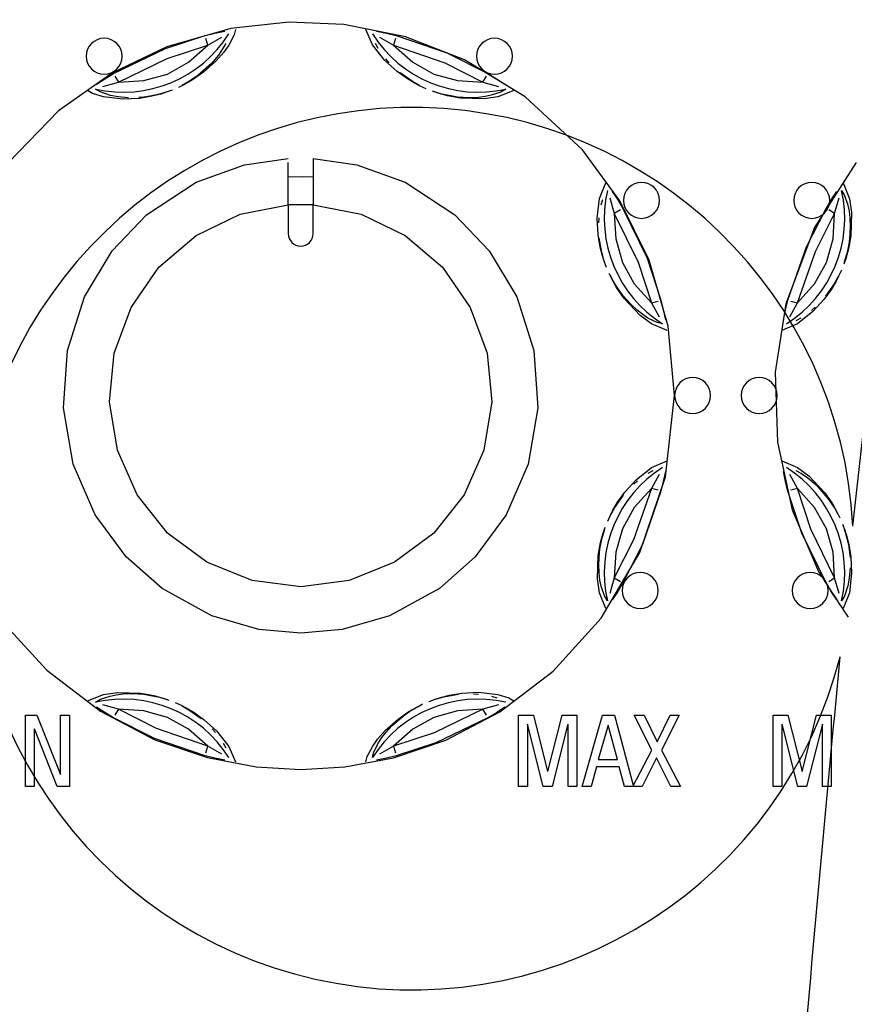
# Model space of a CAD drawing. Units: millimetres. Extents: x 5 to 1169, y 20 to 821.
# Drawn here: x 822 to 839, y 448 to 468 of the extents above; entities that cross this region are included whole.
import ezdxf
from ezdxf.enums import TextEntityAlignment as Align

# ---------------------------------------------------------------- set-up
doc = ezdxf.new("R2010")
doc.units = ezdxf.units.MM
for name, color, linetype in [('ADMI140828010STB', 7, 'Continuous'), ('Default', 7, 'Continuous'), ('layer_1', 7, 'Continuous')]:
    doc.layers.add(name, color=color, linetype=linetype)
doc.styles.add('SEACAD_Solid_Edge_ISO', font='txt')
doc.styles.add('SEACAD_Solid_Edge_ISOI', font='seisoi.ttf')
doc.dimstyles.new('UNE', dxfattribs={"dimtxt": 10.5, "dimasz": 10.5, "dimexe": 5.25, "dimexo": 0, "dimgap": 2.625, "dimtad": 1, "dimdec": 0, "dimtxsty": 'SEACAD_Solid_Edge_ISO', "dimblk1": '_SE_FILLED', "dimblk2": '_SE_FILLED', "dimsah": 1, "dimcen": 5.25, "dimadec": 0, "dimazin": 0, "dimtfac": 0.7, "dimtdec": 3, "dimtmove": 0, "dimatfit": 3, "dimfxl": 1, "dimarcsym": 0})

# ---------------------------------------------------------------- blocks, each defined once
blk = doc.blocks.new('SE798')
at = {"layer": 'ADMI140828010STB', "color": 7, "linetype": 'Continuous'}
blk.add_line((838.507, 458.082), (840.19, 473.293), dxfattribs=at)
for centre, radius, start, end in [((829.667, 457.629), 8.852, 2.9301, 345.8199), ((1425.757, 397.97), 590.314, 174.411091, 176.237105)]:
    blk.add_arc(centre, radius, start, end, dxfattribs=at)
blk = doc.blocks.new('SE797')
at = {"layer": 'Default'}
blk.add_blockref('SE798', (0, 0), dxfattribs=at)
blk = doc.blocks.new('DMBLK164')
at = {"layer": 'Default', "linetype": 'Continuous'}
for points in [[(796.334, 541.842), (785.834, 540.092), (796.334, 538.342)], [(948.335, 541.842), (948.335, 538.342), (958.835, 540.092)]]:
    blk.add_hatch(color=7, dxfattribs=at).paths.add_polyline_path(points)
at = {"layer": 'Default', "color": 7, "linetype": 'Continuous'}
for p, q in [((785.834, 421.332), (785.834, 545.342)), ((958.835, 421.332), (958.835, 545.342)), ((785.834, 540.092), (958.835, 540.092))]:
    blk.add_line(p, q, dxfattribs=at)
at = {"layer": 'Default', "color": 7, "linetype": 'Continuous', "style": 'SEACAD_Solid_Edge_ISOI'}
blk.add_text('173', height=10.5, dxfattribs=at).set_placement((863.624, 553.217), align=Align.TOP_LEFT)
blk = doc.blocks.new('_SE_FILLED')
at = {"color": 0}
blk.add_line((0, 0), (-1, 0), dxfattribs=at)
blk.add_solid([(0, 0), (-1, -0.1665), (-1, 0.1665), (0, 0)], dxfattribs=at)

msp = doc.modelspace()

# ---------------------------------------------------------------- linework, layer by layer
at = {"layer": 'layer_1', "color": 7, "linetype": 'Continuous'}
for points in [[(827.195, 468.193), (827.195, 468.193), (826.035, 468.065), (826.035, 468.065)], [(828.297, 468.147), (828.297, 468.147), (827.195, 468.193), (827.195, 468.193)], [(826.035, 468.065), (826.035, 468.065), (824.748, 467.699), (824.748, 467.699)], [(825.518, 467.925), (825.518, 467.925), (825.713, 467.972), (825.713, 467.972)], [(825.713, 467.972), (825.713, 467.972), (825.911, 468.014), (825.911, 468.014)], [(826.127, 468.048), (826.127, 468.048), (826.098, 467.935), (826.098, 467.935)], [(829.532, 467.897), (829.532, 467.897), (828.297, 468.147), (828.297, 468.147)], [(828.874, 467.736), (828.874, 467.736), (828.739, 468.048), (828.739, 468.048)], [(828.955, 468.013), (828.955, 468.013), (829.153, 467.972), (829.153, 467.972)], [(829.153, 467.972), (829.153, 467.972), (829.347, 467.925), (829.347, 467.925)], [(823.318, 466.85), (824.355, 466.614), (825.427, 467.058), (825.993, 467.957)], [(824.724, 467.667), (824.724, 467.667), (825.518, 467.925), (825.518, 467.925)], [(825.57, 467.732), (825.57, 467.732), (825.534, 467.867), (825.534, 467.867)], [(825.57, 467.732), (825.57, 467.732), (825.853, 467.888), (825.853, 467.888)], [(826.098, 467.935), (826.098, 467.935), (825.989, 467.733), (825.989, 467.733)], [(828.873, 467.957), (829.439, 467.058), (830.511, 466.614), (831.547, 466.85)], [(829.013, 467.888), (829.013, 467.888), (829.296, 467.732), (829.296, 467.732)], [(829.332, 467.867), (829.332, 467.867), (829.296, 467.732), (829.296, 467.732)], [(829.347, 467.925), (829.347, 467.925), (830.363, 467.576), (830.363, 467.576)], [(830.718, 467.439), (830.718, 467.439), (829.532, 467.897), (829.532, 467.897)], [(824.748, 467.699), (824.748, 467.699), (823.661, 467.179), (823.661, 467.179)], [(823.676, 467.162), (823.676, 467.162), (824.724, 467.667), (824.724, 467.667)], [(824.757, 467.464), (824.757, 467.464), (825.57, 467.732), (825.57, 467.732)], [(825.186, 467.39), (825.186, 467.39), (825.57, 467.732), (825.57, 467.732)], [(825.89, 467.592), (825.89, 467.592), (825.736, 467.416), (825.736, 467.416)], [(825.868, 467.655), (825.868, 467.655), (825.783, 467.53), (825.783, 467.53)], [(825.93, 467.765), (825.93, 467.765), (825.868, 467.655), (825.868, 467.655)], [(825.989, 467.733), (825.989, 467.733), (825.89, 467.592), (825.89, 467.592)], [(829.12, 467.425), (829.12, 467.425), (828.874, 467.736), (828.874, 467.736)], [(828.989, 467.667), (828.989, 467.667), (828.935, 467.766), (828.935, 467.766)], [(829.296, 467.732), (829.296, 467.732), (829.679, 467.39), (829.679, 467.39)], [(829.296, 467.732), (829.296, 467.732), (830.325, 467.375), (830.325, 467.375)], [(830.363, 467.576), (830.363, 467.576), (831.189, 467.162), (831.189, 467.162)], [(823.777, 466.989), (823.777, 466.989), (824.757, 467.464), (824.757, 467.464)], [(824.76, 467.152), (824.76, 467.152), (825.186, 467.39), (825.186, 467.39)], [(825.736, 467.416), (825.736, 467.416), (825.481, 467.187), (825.481, 467.187)], [(825.783, 467.53), (825.783, 467.53), (825.642, 467.362), (825.642, 467.362)], [(829.366, 467.202), (829.366, 467.202), (829.12, 467.425), (829.12, 467.425)], [(829.208, 467.379), (829.208, 467.379), (829.142, 467.455), (829.142, 467.455)], [(829.679, 467.39), (829.679, 467.39), (830.106, 467.152), (830.106, 467.152)], [(830.325, 467.375), (830.325, 467.375), (831.089, 466.989), (831.089, 466.989)], [(831.932, 466.697), (831.932, 466.697), (830.718, 467.439), (830.718, 467.439)], [(823.661, 467.179), (823.661, 467.179), (822.577, 466.412), (822.577, 466.412)], [(825.481, 467.187), (825.481, 467.187), (825.263, 467.036), (825.263, 467.036)], [(825.642, 467.362), (825.642, 467.362), (825.372, 467.123), (825.372, 467.123)], [(829.572, 467.055), (829.572, 467.055), (829.366, 467.202), (829.366, 467.202)], [(823.337, 466.947), (823.337, 466.947), (823.506, 467.058), (823.506, 467.058)], [(823.466, 466.9), (823.466, 466.9), (823.777, 466.989), (823.777, 466.989)], [(823.506, 467.058), (823.506, 467.058), (823.676, 467.162), (823.676, 467.162)], [(823.707, 467.11), (823.707, 467.11), (823.777, 466.989), (823.777, 466.989)], [(823.777, 466.989), (823.777, 466.989), (824.29, 467.019), (824.29, 467.019)], [(824.29, 467.019), (824.29, 467.019), (824.76, 467.152), (824.76, 467.152)], [(825.168, 466.986), (825.168, 466.986), (825.056, 466.925), (825.056, 466.925)], [(825.263, 467.036), (825.263, 467.036), (825.091, 466.938), (825.091, 466.938)], [(825.372, 467.123), (825.372, 467.123), (825.168, 466.986), (825.168, 466.986)], [(829.675, 467), (829.675, 467), (829.428, 467.173), (829.428, 467.173)], [(829.728, 466.962), (829.728, 466.962), (829.572, 467.055), (829.572, 467.055)], [(829.81, 466.925), (829.81, 466.925), (829.675, 467), (829.675, 467)], [(830.106, 467.152), (830.106, 467.152), (830.576, 467.019), (830.576, 467.019)], [(830.576, 467.019), (830.576, 467.019), (831.089, 466.989), (831.089, 466.989)], [(831.089, 466.989), (831.089, 466.989), (831.159, 467.11), (831.159, 467.11)], [(831.089, 466.989), (831.089, 466.989), (831.399, 466.9), (831.399, 466.9)], [(831.189, 467.162), (831.189, 467.162), (831.36, 467.058), (831.36, 467.058)], [(831.36, 467.058), (831.36, 467.058), (831.529, 466.947), (831.529, 466.947)], [(823.259, 466.76), (823.259, 466.76), (823.16, 466.819), (823.16, 466.819)], [(823.411, 466.792), (823.411, 466.792), (823.319, 466.85), (823.319, 466.85)], [(823.619, 466.724), (823.619, 466.724), (823.411, 466.792), (823.411, 466.792)], [(824.758, 466.797), (824.758, 466.797), (824.603, 466.75), (824.603, 466.75)], [(824.735, 466.785), (824.735, 466.785), (824.627, 466.751), (824.627, 466.751)], [(824.858, 466.831), (824.858, 466.831), (824.735, 466.785), (824.735, 466.785)], [(825.091, 466.938), (825.091, 466.938), (824.982, 466.884), (824.982, 466.884)], [(829.829, 466.91), (829.829, 466.91), (829.728, 466.962), (829.728, 466.962)], [(829.949, 466.856), (829.949, 466.856), (829.829, 466.91), (829.829, 466.91)], [(830.189, 466.767), (830.189, 466.767), (830.074, 466.806), (830.074, 466.806)], [(830.265, 466.749), (830.265, 466.749), (830.108, 466.797), (830.108, 466.797)], [(831.45, 466.79), (831.45, 466.79), (831.256, 466.726), (831.256, 466.726)], [(831.706, 466.819), (831.706, 466.819), (831.385, 466.693), (831.385, 466.693)], [(831.547, 466.85), (831.547, 466.85), (831.45, 466.79), (831.45, 466.79)], [(823.476, 466.694), (823.476, 466.694), (823.259, 466.76), (823.259, 466.76)], [(823.869, 466.648), (823.869, 466.648), (823.476, 466.694), (823.476, 466.694)], [(823.77, 466.695), (823.77, 466.695), (823.619, 466.724), (823.619, 466.724)], [(823.978, 466.677), (823.978, 466.677), (823.77, 466.695), (823.77, 466.695)], [(824.201, 466.664), (824.201, 466.664), (823.869, 466.648), (823.869, 466.648)], [(824.29, 466.69), (824.29, 466.69), (824.186, 466.681), (824.186, 466.681)], [(824.451, 466.706), (824.451, 466.706), (824.201, 466.664), (824.201, 466.664)], [(824.446, 466.714), (824.446, 466.714), (824.29, 466.69), (824.29, 466.69)], [(824.603, 466.75), (824.603, 466.75), (824.446, 466.714), (824.446, 466.714)], [(824.627, 466.751), (824.627, 466.751), (824.451, 466.706), (824.451, 466.706)], [(830.38, 466.714), (830.38, 466.714), (830.189, 466.767), (830.189, 466.767)], [(830.37, 466.725), (830.37, 466.725), (830.265, 466.749), (830.265, 466.749)], [(830.475, 466.705), (830.475, 466.705), (830.37, 466.725), (830.37, 466.725)], [(830.641, 466.667), (830.641, 466.667), (830.38, 466.714), (830.38, 466.714)], [(830.579, 466.69), (830.579, 466.69), (830.475, 466.705), (830.475, 466.705)], [(830.815, 466.676), (830.815, 466.676), (830.579, 466.69), (830.579, 466.69)], [(831.109, 466.653), (831.109, 466.653), (830.641, 466.667), (830.641, 466.667)], [(831.002, 466.684), (831.002, 466.684), (830.815, 466.676), (830.815, 466.676)], [(831.136, 466.702), (831.136, 466.702), (831.002, 466.684), (831.002, 466.684)], [(831.385, 466.693), (831.385, 466.693), (831.109, 466.653), (831.109, 466.653)], [(831.256, 466.726), (831.256, 466.726), (831.136, 466.702), (831.136, 466.702)], [(833.082, 465.629), (833.082, 465.629), (831.932, 466.697), (831.932, 466.697)], [(822.577, 466.412), (822.577, 466.412), (821.571, 465.375), (821.571, 465.375)], [(833.832, 464.607), (833.832, 464.607), (833.082, 465.629), (833.082, 465.629)], [(826.309, 465.329), (826.309, 465.329), (827.183, 465.457), (827.183, 465.457)], [(827.683, 465.457), (827.683, 465.457), (827.683, 465.28), (827.683, 465.28)], [(827.683, 465.457), (827.683, 465.457), (828.556, 465.329), (828.556, 465.329)], [(825.339, 464.979), (825.339, 464.979), (826.309, 465.329), (826.309, 465.329)], [(827.183, 465.155), (827.183, 465.155), (827.183, 465.379), (827.183, 465.379)], [(827.683, 465.28), (827.683, 465.28), (827.683, 465.019), (827.683, 465.019)], [(828.556, 465.329), (828.556, 465.329), (829.527, 464.979), (829.527, 464.979)], [(838.571, 465.375), (838.571, 465.375), (837.735, 464.07), (837.735, 464.07)], [(827.183, 464.861), (827.183, 464.861), (827.183, 465.155), (827.183, 465.155)], [(827.183, 465.086), (827.183, 465.086), (827.463, 465.093), (827.463, 465.093)], [(827.463, 465.093), (827.463, 465.093), (827.683, 465.086), (827.683, 465.086)], [(827.683, 465.019), (827.683, 465.019), (827.683, 464.703), (827.683, 464.703)], [(824.342, 464.325), (824.342, 464.325), (825.339, 464.979), (825.339, 464.979)], [(827.183, 464.529), (827.183, 464.529), (827.183, 464.861), (827.183, 464.861)], [(829.527, 464.979), (829.527, 464.979), (830.524, 464.325), (830.524, 464.325)], [(833.584, 464.813), (833.348, 463.777), (833.792, 462.705), (834.692, 462.139)], [(833.428, 464.656), (833.428, 464.656), (833.553, 464.972), (833.553, 464.972)], [(837.174, 462.139), (838.073, 462.705), (838.518, 463.777), (838.282, 464.813)], [(838.282, 464.813), (838.282, 464.813), (838.341, 464.716), (838.341, 464.716)], [(838.313, 464.972), (838.313, 464.972), (838.438, 464.651), (838.438, 464.651)], [(827.683, 464.703), (827.683, 464.703), (827.683, 464.529), (827.683, 464.529)], [(833.382, 464.262), (833.382, 464.262), (833.428, 464.656), (833.428, 464.656)], [(833.461, 464.525), (833.461, 464.525), (833.492, 464.633), (833.492, 464.633)], [(833.634, 464.665), (833.634, 464.665), (833.723, 464.355), (833.723, 464.355)], [(833.681, 464.795), (833.681, 464.795), (833.792, 464.626), (833.792, 464.626)], [(833.792, 464.626), (833.792, 464.626), (833.896, 464.455), (833.896, 464.455)], [(837.969, 464.455), (837.969, 464.455), (838.074, 464.626), (838.074, 464.626)], [(838.074, 464.626), (838.074, 464.626), (838.185, 464.795), (838.185, 464.795)], [(838.142, 464.355), (838.142, 464.355), (838.231, 464.665), (838.231, 464.665)], [(838.341, 464.716), (838.341, 464.716), (838.405, 464.521), (838.405, 464.521)], [(838.438, 464.651), (838.438, 464.651), (838.478, 464.375), (838.478, 464.375)], [(826.221, 464.337), (826.221, 464.337), (827.183, 464.529), (827.183, 464.529)], [(827.183, 464.529), (827.183, 464.529), (827.183, 463.949), (827.183, 463.949)], [(827.683, 464.529), (827.683, 464.529), (827.183, 464.529), (827.183, 464.529)], [(827.683, 464.529), (827.683, 464.529), (828.645, 464.337), (828.645, 464.337)], [(827.683, 463.949), (827.683, 463.949), (827.683, 464.529), (827.683, 464.529)], [(833.844, 464.425), (833.844, 464.425), (833.723, 464.355), (833.723, 464.355)], [(834.422, 463.415), (834.422, 463.415), (833.832, 464.607), (833.832, 464.607)], [(833.896, 464.455), (833.896, 464.455), (834.38, 463.46), (834.38, 463.46)], [(837.578, 463.682), (837.578, 463.682), (837.969, 464.455), (837.969, 464.455)], [(838.142, 464.355), (838.142, 464.355), (838.022, 464.425), (838.022, 464.425)], [(838.405, 464.521), (838.405, 464.521), (838.43, 464.402), (838.43, 464.402)], [(823.654, 463.602), (823.654, 463.602), (824.342, 464.325), (824.342, 464.325)], [(825.337, 463.911), (825.337, 463.911), (826.221, 464.337), (826.221, 464.337)], [(828.645, 464.337), (828.645, 464.337), (829.528, 463.911), (829.528, 463.911)], [(830.524, 464.325), (830.524, 464.325), (831.211, 463.602), (831.211, 463.602)], [(833.398, 463.93), (833.398, 463.93), (833.382, 464.262), (833.382, 464.262)], [(833.412, 464.167), (833.412, 464.167), (833.419, 464.268), (833.419, 464.268)], [(833.723, 464.355), (833.723, 464.355), (833.753, 463.842), (833.753, 463.842)], [(833.723, 464.355), (833.723, 464.355), (834.199, 463.375), (834.199, 463.375)], [(837.756, 463.591), (837.756, 463.591), (838.142, 464.355), (838.142, 464.355)], [(838.113, 463.842), (838.113, 463.842), (838.142, 464.355), (838.142, 464.355)], [(838.43, 464.402), (838.43, 464.402), (838.447, 464.268), (838.447, 464.268)], [(838.447, 464.268), (838.447, 464.268), (838.455, 464.08), (838.455, 464.08)], [(838.478, 464.375), (838.478, 464.375), (838.465, 463.907), (838.465, 463.907)], [(837.735, 464.07), (837.735, 464.07), (837.165, 462.544), (837.165, 462.544)], [(838.455, 464.08), (838.455, 464.08), (838.441, 463.845), (838.441, 463.845)], [(824.589, 463.277), (824.589, 463.277), (825.337, 463.911), (825.337, 463.911)], [(829.528, 463.911), (829.528, 463.911), (830.276, 463.277), (830.276, 463.277)], [(833.44, 463.681), (833.44, 463.681), (833.398, 463.93), (833.398, 463.93)], [(833.474, 463.569), (833.474, 463.569), (833.422, 463.866), (833.422, 463.866)], [(833.753, 463.842), (833.753, 463.842), (833.886, 463.372), (833.886, 463.372)], [(837.979, 463.372), (837.979, 463.372), (838.113, 463.842), (838.113, 463.842)], [(838.465, 463.907), (838.465, 463.907), (838.417, 463.645), (838.417, 463.645)], [(838.441, 463.845), (838.441, 463.845), (838.427, 463.741), (838.427, 463.741)], [(833.485, 463.505), (833.485, 463.505), (833.44, 463.681), (833.44, 463.681)], [(837.206, 462.613), (837.206, 462.613), (837.578, 463.682), (837.578, 463.682)], [(838.417, 463.645), (838.417, 463.645), (838.365, 463.454), (838.365, 463.454)], [(838.407, 463.636), (838.407, 463.636), (838.382, 463.531), (838.382, 463.531)], [(838.427, 463.741), (838.427, 463.741), (838.407, 463.636), (838.407, 463.636)], [(823.1, 462.682), (823.1, 462.682), (823.654, 463.602), (823.654, 463.602)], [(831.211, 463.602), (831.211, 463.602), (831.765, 462.682), (831.765, 462.682)], [(833.516, 463.42), (833.516, 463.42), (833.474, 463.569), (833.474, 463.569)], [(833.519, 463.396), (833.519, 463.396), (833.485, 463.505), (833.485, 463.505)], [(834.38, 463.46), (834.38, 463.46), (834.659, 462.613), (834.659, 462.613)], [(837.4, 462.562), (837.4, 462.562), (837.756, 463.591), (837.756, 463.591)], [(838.365, 463.454), (838.365, 463.454), (838.326, 463.339), (838.326, 463.339)], [(838.382, 463.531), (838.382, 463.531), (838.334, 463.374), (838.334, 463.374)], [(824.031, 462.471), (824.031, 462.471), (824.589, 463.277), (824.589, 463.277)], [(830.276, 463.277), (830.276, 463.277), (830.834, 462.471), (830.834, 462.471)], [(833.565, 463.273), (833.565, 463.273), (833.519, 463.396), (833.519, 463.396)], [(833.886, 463.372), (833.886, 463.372), (834.124, 462.945), (834.124, 462.945)], [(834.199, 463.375), (834.199, 463.375), (834.466, 462.562), (834.466, 462.562)], [(834.8, 462.092), (834.8, 462.092), (834.422, 463.415), (834.422, 463.415)], [(837.741, 462.945), (837.741, 462.945), (837.979, 463.372), (837.979, 463.372)], [(833.672, 463.041), (833.672, 463.041), (833.619, 463.15), (833.619, 463.15)], [(833.714, 462.975), (833.714, 462.975), (833.637, 463.119), (833.637, 463.119)], [(833.77, 462.868), (833.77, 462.868), (833.672, 463.041), (833.672, 463.041)], [(838.207, 463.076), (838.207, 463.076), (838.131, 462.94), (838.131, 462.94)], [(838.221, 463.095), (838.221, 463.095), (838.169, 462.994), (838.169, 462.994)], [(838.276, 463.215), (838.276, 463.215), (838.221, 463.095), (838.221, 463.095)], [(833.771, 462.883), (833.771, 462.883), (833.714, 462.975), (833.714, 462.975)], [(833.922, 462.65), (833.922, 462.65), (833.77, 462.868), (833.77, 462.868)], [(833.831, 462.795), (833.831, 462.795), (833.771, 462.883), (833.771, 462.883)], [(834.124, 462.945), (834.124, 462.945), (834.466, 462.562), (834.466, 462.562)], [(837.4, 462.562), (837.4, 462.562), (837.741, 462.945), (837.741, 462.945)], [(838.076, 462.837), (838.076, 462.837), (837.93, 462.632), (837.93, 462.632)], [(838.131, 462.94), (838.131, 462.94), (837.958, 462.694), (837.958, 462.694)], [(838.169, 462.994), (838.169, 462.994), (838.076, 462.837), (838.076, 462.837)], [(822.755, 461.607), (822.755, 461.607), (823.1, 462.682), (823.1, 462.682)], [(831.765, 462.682), (831.765, 462.682), (832.11, 461.607), (832.11, 461.607)], [(833.894, 462.711), (833.894, 462.711), (833.831, 462.795), (833.831, 462.795)], [(834.051, 462.534), (834.051, 462.534), (833.894, 462.711), (833.894, 462.711)], [(834.243, 462.31), (834.243, 462.31), (833.922, 462.65), (833.922, 462.65)], [(823.693, 461.549), (823.693, 461.549), (824.031, 462.471), (824.031, 462.471)], [(830.834, 462.471), (830.834, 462.471), (831.173, 461.549), (831.173, 461.549)], [(834.182, 462.414), (834.182, 462.414), (834.051, 462.534), (834.051, 462.534)], [(834.466, 462.562), (834.466, 462.562), (834.601, 462.597), (834.601, 462.597)], [(834.466, 462.562), (834.466, 462.562), (834.622, 462.279), (834.622, 462.279)], [(834.659, 462.613), (834.659, 462.613), (834.706, 462.418), (834.706, 462.418)], [(837.165, 462.544), (837.165, 462.544), (836.949, 461.167), (836.949, 461.167)], [(837.159, 462.418), (837.159, 462.418), (837.206, 462.613), (837.206, 462.613)], [(837.243, 462.279), (837.243, 462.279), (837.4, 462.562), (837.4, 462.562)], [(837.264, 462.597), (837.264, 462.597), (837.4, 462.562), (837.4, 462.562)], [(837.752, 462.474), (837.752, 462.474), (837.676, 462.408), (837.676, 462.408)], [(837.93, 462.632), (837.93, 462.632), (837.706, 462.386), (837.706, 462.386)], [(834.293, 462.327), (834.293, 462.327), (834.182, 462.414), (834.182, 462.414)], [(834.467, 462.142), (834.467, 462.142), (834.243, 462.31), (834.243, 462.31)], [(834.398, 462.257), (834.398, 462.257), (834.293, 462.327), (834.293, 462.327)], [(834.58, 462.165), (834.58, 462.165), (834.398, 462.257), (834.398, 462.257)], [(834.706, 462.418), (834.706, 462.418), (834.748, 462.22), (834.748, 462.22)], [(837.118, 462.22), (837.118, 462.22), (837.159, 462.418), (837.159, 462.418)], [(837.464, 462.255), (837.464, 462.255), (837.366, 462.201), (837.366, 462.201)], [(837.706, 462.386), (837.706, 462.386), (837.395, 462.14), (837.395, 462.14)], [(834.782, 462.005), (834.782, 462.005), (834.467, 462.142), (834.467, 462.142)], [(834.691, 462.139), (834.691, 462.139), (834.58, 462.165), (834.58, 462.165)], [(834.931, 460.699), (834.931, 460.699), (834.8, 462.092), (834.8, 462.092)], [(837.395, 462.14), (837.395, 462.14), (837.084, 462.005), (837.084, 462.005)], [(822.674, 460.455), (822.674, 460.455), (822.755, 461.607), (822.755, 461.607)], [(823.597, 460.574), (823.597, 460.574), (823.693, 461.549), (823.693, 461.549)], [(831.173, 461.549), (831.173, 461.549), (831.269, 460.574), (831.269, 460.574)], [(832.11, 461.607), (832.11, 461.607), (832.192, 460.455), (832.192, 460.455)], [(836.949, 461.167), (836.949, 461.167), (836.993, 459.765), (836.993, 459.765)], [(834.752, 459.069), (834.752, 459.069), (834.931, 460.699), (834.931, 460.699)], [(823.756, 459.606), (823.756, 459.606), (823.597, 460.574), (823.597, 460.574)], [(831.269, 460.574), (831.269, 460.574), (831.109, 459.606), (831.109, 459.606)], [(822.87, 459.324), (822.87, 459.324), (822.674, 460.455), (822.674, 460.455)], [(832.192, 460.455), (832.192, 460.455), (831.995, 459.324), (831.995, 459.324)], [(836.993, 459.765), (836.993, 459.765), (837.292, 458.411), (837.292, 458.411)], [(824.154, 458.709), (824.154, 458.709), (823.756, 459.606), (823.756, 459.606)], [(831.109, 459.606), (831.109, 459.606), (830.712, 458.709), (830.712, 458.709)], [(823.311, 458.307), (823.311, 458.307), (822.87, 459.324), (822.87, 459.324)], [(831.995, 459.324), (831.995, 459.324), (831.554, 458.307), (831.554, 458.307)], [(834.471, 459.257), (834.471, 459.257), (834.782, 459.393), (834.782, 459.393)], [(837.084, 459.393), (837.084, 459.393), (837.399, 459.255), (837.399, 459.255)], [(834.691, 459.258), (833.792, 458.693), (833.348, 457.621), (833.584, 456.584)], [(834.159, 459.012), (834.159, 459.012), (834.471, 459.257), (834.471, 459.257)], [(834.401, 459.142), (834.401, 459.142), (834.5, 459.196), (834.5, 459.196)], [(834.622, 459.118), (834.622, 459.118), (834.466, 458.835), (834.466, 458.835)], [(834.747, 459.177), (834.747, 459.177), (834.706, 458.979), (834.706, 458.979)], [(837.159, 458.979), (837.159, 458.979), (837.118, 459.177), (837.118, 459.177)], [(838.282, 456.584), (838.517, 457.62), (838.073, 458.693), (837.174, 459.258)], [(837.4, 458.835), (837.4, 458.835), (837.243, 459.118), (837.243, 459.118)], [(837.366, 459.196), (837.366, 459.196), (837.476, 459.134), (837.476, 459.134)], [(837.399, 459.255), (837.399, 459.255), (837.623, 459.088), (837.623, 459.088)], [(837.476, 459.134), (837.476, 459.134), (837.601, 459.049), (837.601, 459.049)], [(837.623, 459.088), (837.623, 459.088), (837.944, 458.747), (837.944, 458.747)], [(833.936, 458.766), (833.936, 458.766), (834.159, 459.012), (834.159, 459.012)], [(834.114, 458.923), (834.114, 458.923), (834.189, 458.99), (834.189, 458.99)], [(834.238, 457.552), (834.238, 457.552), (834.752, 459.069), (834.752, 459.069)], [(834.706, 458.979), (834.706, 458.979), (834.659, 458.784), (834.659, 458.784)], [(837.206, 458.784), (837.206, 458.784), (837.159, 458.979), (837.159, 458.979)], [(837.601, 459.049), (837.601, 459.049), (837.769, 458.907), (837.769, 458.907)], [(837.769, 458.907), (837.769, 458.907), (838.008, 458.638), (838.008, 458.638)], [(824.764, 457.941), (824.764, 457.941), (824.154, 458.709), (824.154, 458.709)], [(830.712, 458.709), (830.712, 458.709), (830.102, 457.941), (830.102, 457.941)], [(833.734, 458.457), (833.734, 458.457), (833.908, 458.703), (833.908, 458.703)], [(833.789, 458.56), (833.789, 458.56), (833.936, 458.766), (833.936, 458.766)], [(834.466, 458.835), (834.466, 458.835), (834.109, 457.807), (834.109, 457.807)], [(834.466, 458.835), (834.466, 458.835), (834.124, 458.452), (834.124, 458.452)], [(834.659, 458.784), (834.659, 458.784), (834.287, 457.715), (834.287, 457.715)], [(834.601, 458.8), (834.601, 458.8), (834.466, 458.835), (834.466, 458.835)], [(837.486, 457.937), (837.486, 457.937), (837.206, 458.784), (837.206, 458.784)], [(837.4, 458.835), (837.4, 458.835), (837.264, 458.8), (837.264, 458.8)], [(837.741, 458.452), (837.741, 458.452), (837.4, 458.835), (837.4, 458.835)], [(837.667, 458.023), (837.667, 458.023), (837.4, 458.835), (837.4, 458.835)], [(837.944, 458.747), (837.944, 458.747), (838.096, 458.529), (838.096, 458.529)], [(833.696, 458.403), (833.696, 458.403), (833.789, 458.56), (833.789, 458.56)], [(838.008, 458.638), (838.008, 458.638), (838.145, 458.434), (838.145, 458.434)], [(838.096, 458.529), (838.096, 458.529), (838.193, 458.357), (838.193, 458.357)], [(823.932, 457.467), (823.932, 457.467), (823.311, 458.307), (823.311, 458.307)], [(831.554, 458.307), (831.554, 458.307), (830.934, 457.467), (830.934, 457.467)], [(833.59, 458.183), (833.59, 458.183), (833.644, 458.302), (833.644, 458.302)], [(833.644, 458.302), (833.644, 458.302), (833.696, 458.403), (833.696, 458.403)], [(833.658, 458.322), (833.658, 458.322), (833.734, 458.457), (833.734, 458.457)], [(834.124, 458.452), (834.124, 458.452), (833.886, 458.025), (833.886, 458.025)], [(837.292, 458.411), (837.292, 458.411), (837.817, 457.17), (837.817, 457.17)], [(837.979, 458.025), (837.979, 458.025), (837.741, 458.452), (837.741, 458.452)], [(838.145, 458.434), (838.145, 458.434), (838.207, 458.322), (838.207, 458.322)], [(838.193, 458.357), (838.193, 458.357), (838.247, 458.247), (838.247, 458.247)], [(838.3, 458.124), (838.3, 458.124), (838.346, 458.001), (838.346, 458.001)], [(825.551, 457.357), (825.551, 457.357), (824.764, 457.941), (824.764, 457.941)], [(830.102, 457.941), (830.102, 457.941), (829.314, 457.357), (829.314, 457.357)], [(833.448, 457.752), (833.448, 457.752), (833.501, 457.943), (833.501, 457.943)], [(833.483, 457.866), (833.483, 457.866), (833.531, 458.023), (833.531, 458.023)], [(833.501, 457.943), (833.501, 457.943), (833.54, 458.058), (833.54, 458.058)], [(833.886, 458.025), (833.886, 458.025), (833.753, 457.556), (833.753, 457.556)], [(837.969, 456.942), (837.969, 456.942), (837.486, 457.937), (837.486, 457.937)], [(838.142, 457.043), (838.142, 457.043), (837.667, 458.023), (837.667, 458.023)], [(838.113, 457.556), (838.113, 457.556), (837.979, 458.025), (837.979, 458.025)], [(838.334, 458.024), (838.334, 458.024), (838.381, 457.868), (838.381, 457.868)], [(838.346, 458.001), (838.346, 458.001), (838.38, 457.893), (838.38, 457.893)], [(838.38, 457.893), (838.38, 457.893), (838.425, 457.716), (838.425, 457.716)], [(833.401, 457.49), (833.401, 457.49), (833.448, 457.752), (833.448, 457.752)], [(833.439, 457.657), (833.439, 457.657), (833.459, 457.762), (833.459, 457.762)], [(833.459, 457.762), (833.459, 457.762), (833.483, 457.866), (833.483, 457.866)], [(834.109, 457.807), (834.109, 457.807), (833.723, 457.043), (833.723, 457.043)], [(834.287, 457.715), (834.287, 457.715), (833.896, 456.942), (833.896, 456.942)], [(838.381, 457.868), (838.381, 457.868), (838.417, 457.712), (838.417, 457.712)], [(838.417, 457.712), (838.417, 457.712), (838.441, 457.556), (838.441, 457.556)], [(838.425, 457.716), (838.425, 457.716), (838.467, 457.467), (838.467, 457.467)], [(833.41, 457.317), (833.41, 457.317), (833.424, 457.553), (833.424, 457.553)], [(833.424, 457.553), (833.424, 457.553), (833.439, 457.657), (833.439, 457.657)], [(833.458, 456.236), (833.458, 456.236), (834.238, 457.552), (834.238, 457.552)], [(833.753, 457.556), (833.753, 457.556), (833.723, 457.043), (833.723, 457.043)], [(838.142, 457.043), (838.142, 457.043), (838.113, 457.556), (838.113, 457.556)], [(838.441, 457.556), (838.441, 457.556), (838.45, 457.452), (838.45, 457.452)], [(824.652, 456.829), (824.652, 456.829), (823.932, 457.467), (823.932, 457.467)], [(826.46, 456.988), (826.46, 456.988), (825.551, 457.357), (825.551, 457.357)], [(829.314, 457.357), (829.314, 457.357), (828.405, 456.988), (828.405, 456.988)], [(830.934, 457.467), (830.934, 457.467), (830.214, 456.829), (830.214, 456.829)], [(833.388, 457.022), (833.388, 457.022), (833.401, 457.49), (833.401, 457.49)], [(833.418, 457.14), (833.418, 457.14), (833.41, 457.317), (833.41, 457.317)], [(838.467, 457.467), (838.467, 457.467), (838.483, 457.135), (838.483, 457.135)], [(833.435, 456.999), (833.435, 456.999), (833.418, 457.14), (833.418, 457.14)], [(837.817, 457.17), (837.817, 457.17), (838.215, 456.558), (838.411, 456.254)], [(838.454, 457.244), (838.454, 457.244), (838.436, 457.036), (838.436, 457.036)], [(838.483, 457.135), (838.483, 457.135), (838.437, 456.741), (838.437, 456.741)], [(827.433, 456.861), (827.433, 456.861), (826.46, 456.988), (826.46, 456.988)], [(828.405, 456.988), (828.405, 456.988), (827.433, 456.861), (827.433, 456.861)], [(833.427, 456.746), (833.427, 456.746), (833.388, 457.022), (833.388, 457.022)], [(833.46, 456.876), (833.46, 456.876), (833.435, 456.999), (833.435, 456.999)], [(833.723, 457.043), (833.723, 457.043), (833.634, 456.732), (833.634, 456.732)], [(833.723, 457.043), (833.723, 457.043), (833.844, 456.972), (833.844, 456.972)], [(833.896, 456.942), (833.896, 456.942), (833.792, 456.771), (833.792, 456.771)], [(838.073, 456.772), (838.073, 456.772), (837.969, 456.942), (837.969, 456.942)], [(838.022, 456.972), (838.022, 456.972), (838.142, 457.043), (838.142, 457.043)], [(838.231, 456.732), (838.231, 456.732), (838.142, 457.043), (838.142, 457.043)], [(838.436, 457.036), (838.436, 457.036), (838.408, 456.885), (838.408, 456.885)], [(825.652, 456.279), (825.652, 456.279), (824.652, 456.829), (824.652, 456.829)], [(830.214, 456.829), (830.214, 456.829), (829.213, 456.279), (829.213, 456.279)], [(833.553, 456.426), (833.553, 456.426), (833.427, 456.746), (833.427, 456.746)], [(833.524, 456.681), (833.524, 456.681), (833.46, 456.876), (833.46, 456.876)], [(833.792, 456.771), (833.792, 456.771), (833.681, 456.602), (833.681, 456.602)], [(838.184, 456.602), (838.184, 456.602), (838.073, 456.772), (838.073, 456.772)], [(838.437, 456.741), (838.437, 456.741), (838.313, 456.426), (838.313, 456.426)], [(838.408, 456.885), (838.408, 456.885), (838.339, 456.677), (838.339, 456.677)], [(833.584, 456.584), (833.584, 456.584), (833.524, 456.681), (833.524, 456.681)], [(838.339, 456.677), (838.339, 456.677), (838.282, 456.584), (838.282, 456.584)], [(826.597, 456.008), (826.597, 456.008), (825.652, 456.279), (825.652, 456.279)], [(829.213, 456.279), (829.213, 456.279), (828.268, 456.008), (828.268, 456.008)], [(832.499, 455.17), (832.499, 455.17), (833.458, 456.236), (833.458, 456.236)], [(821.519, 456.088), (821.519, 456.088), (822.344, 455.192), (822.344, 455.192)], [(827.433, 455.934), (827.433, 455.934), (826.597, 456.008), (826.597, 456.008)], [(828.268, 456.008), (828.268, 456.008), (827.433, 455.934), (827.433, 455.934)], [(822.344, 455.192), (822.344, 455.192), (823.417, 454.366), (823.417, 454.366)], [(831.429, 454.354), (831.429, 454.354), (832.499, 455.17), (832.499, 455.17)], [(825.993, 453.44), (825.427, 454.339), (824.355, 454.783), (823.319, 454.548)], [(823.48, 454.704), (823.48, 454.704), (823.756, 454.744), (823.756, 454.744)], [(823.756, 454.744), (823.756, 454.744), (824.224, 454.731), (824.224, 454.731)], [(831.547, 454.548), (830.511, 454.783), (829.439, 454.339), (828.873, 453.44)], [(830.415, 454.691), (830.415, 454.691), (830.664, 454.733), (830.664, 454.733)], [(830.664, 454.733), (830.664, 454.733), (830.996, 454.749), (830.996, 454.749)], [(830.996, 454.749), (830.996, 454.749), (831.39, 454.703), (831.39, 454.703)], [(823.16, 454.579), (823.16, 454.579), (823.48, 454.704), (823.48, 454.704)], [(823.319, 454.548), (823.319, 454.548), (823.416, 454.607), (823.416, 454.607)], [(823.416, 454.607), (823.416, 454.607), (823.61, 454.671), (823.61, 454.671)], [(823.61, 454.671), (823.61, 454.671), (823.733, 454.696), (823.733, 454.696)], [(823.733, 454.696), (823.733, 454.696), (823.874, 454.714), (823.874, 454.714)], [(823.874, 454.714), (823.874, 454.714), (824.051, 454.721), (824.051, 454.721)], [(824.051, 454.721), (824.051, 454.721), (824.287, 454.707), (824.287, 454.707)], [(824.224, 454.731), (824.224, 454.731), (824.486, 454.683), (824.486, 454.683)], [(824.287, 454.707), (824.287, 454.707), (824.391, 454.692), (824.391, 454.692)], [(824.391, 454.692), (824.391, 454.692), (824.496, 454.673), (824.496, 454.673)], [(824.486, 454.683), (824.486, 454.683), (824.677, 454.631), (824.677, 454.631)], [(824.496, 454.673), (824.496, 454.673), (824.601, 454.648), (824.601, 454.648)], [(824.601, 454.648), (824.601, 454.648), (824.758, 454.6), (824.758, 454.6)], [(824.677, 454.631), (824.677, 454.631), (824.792, 454.592), (824.792, 454.592)], [(824.917, 454.541), (824.917, 454.541), (825.036, 454.487), (825.036, 454.487)], [(830.008, 454.566), (830.008, 454.566), (830.13, 454.612), (830.13, 454.612)], [(830.13, 454.612), (830.13, 454.612), (830.239, 454.646), (830.239, 454.646)], [(830.154, 454.615), (830.154, 454.615), (830.303, 454.658), (830.303, 454.658)], [(830.239, 454.646), (830.239, 454.646), (830.415, 454.691), (830.415, 454.691)], [(830.303, 454.658), (830.303, 454.658), (830.6, 454.709), (830.6, 454.709)], [(830.901, 454.719), (830.901, 454.719), (831.002, 454.713), (831.002, 454.713)], [(831.26, 454.67), (831.26, 454.67), (831.368, 454.639), (831.368, 454.639)], [(831.39, 454.703), (831.39, 454.703), (831.607, 454.637), (831.607, 454.637)], [(831.607, 454.637), (831.607, 454.637), (831.706, 454.579), (831.706, 454.579)], [(823.505, 454.34), (823.505, 454.34), (823.336, 454.45), (823.336, 454.45)], [(823.417, 454.366), (823.417, 454.366), (824.509, 453.794), (824.509, 453.794)], [(823.777, 454.408), (823.777, 454.408), (823.466, 454.497), (823.466, 454.497)], [(823.676, 454.235), (823.676, 454.235), (823.505, 454.34), (823.505, 454.34)], [(823.777, 454.408), (823.777, 454.408), (823.707, 454.287), (823.707, 454.287)], [(824.29, 454.379), (824.29, 454.379), (823.777, 454.408), (823.777, 454.408)], [(824.541, 454.022), (824.541, 454.022), (823.777, 454.408), (823.777, 454.408)], [(824.76, 454.245), (824.76, 454.245), (824.29, 454.379), (824.29, 454.379)], [(825.036, 454.487), (825.036, 454.487), (825.137, 454.435), (825.137, 454.435)], [(825.056, 454.473), (825.056, 454.473), (825.191, 454.397), (825.191, 454.397)], [(825.137, 454.435), (825.137, 454.435), (825.294, 454.342), (825.294, 454.342)], [(825.191, 454.397), (825.191, 454.397), (825.437, 454.224), (825.437, 454.224)], [(825.294, 454.342), (825.294, 454.342), (825.5, 454.195), (825.5, 454.195)], [(829.385, 454.21), (829.385, 454.21), (829.603, 454.362), (829.603, 454.362)], [(829.529, 454.301), (829.529, 454.301), (829.617, 454.361), (829.617, 454.361)], [(829.603, 454.362), (829.603, 454.362), (829.775, 454.459), (829.775, 454.459)], [(829.617, 454.361), (829.617, 454.361), (829.709, 454.417), (829.709, 454.417)], [(829.709, 454.417), (829.709, 454.417), (829.853, 454.495), (829.853, 454.495)], [(829.775, 454.459), (829.775, 454.459), (829.884, 454.513), (829.884, 454.513)], [(830.576, 454.379), (830.576, 454.379), (830.106, 454.245), (830.106, 454.245)], [(831.089, 454.408), (831.089, 454.408), (830.109, 453.933), (830.109, 453.933)], [(830.342, 453.788), (830.342, 453.788), (831.429, 454.354), (831.429, 454.354)], [(831.089, 454.408), (831.089, 454.408), (830.576, 454.379), (830.576, 454.379)], [(831.399, 454.497), (831.399, 454.497), (831.089, 454.408), (831.089, 454.408)], [(831.159, 454.287), (831.159, 454.287), (831.089, 454.408), (831.089, 454.408)], [(831.36, 454.339), (831.36, 454.339), (831.189, 454.235), (831.189, 454.235)], [(831.529, 454.45), (831.529, 454.45), (831.36, 454.339), (831.36, 454.339)], [(821.914, 454.289), (821.914, 454.289), (822.142, 454.289), (822.142, 454.289)], [(821.914, 452.86), (821.914, 452.86), (821.914, 454.289), (821.914, 454.289)], [(822.142, 454.289), (822.142, 454.289), (822.614, 453.097), (822.614, 453.097)], [(822.618, 453.097), (822.618, 453.097), (822.618, 454.289), (822.618, 454.289)], [(822.618, 454.289), (822.618, 454.289), (822.794, 454.289), (822.794, 454.289)], [(822.794, 454.289), (822.794, 454.289), (822.794, 452.86), (822.794, 452.86)], [(824.502, 453.821), (824.502, 453.821), (823.676, 454.235), (823.676, 454.235)], [(825.186, 454.007), (825.186, 454.007), (824.76, 454.245), (824.76, 454.245)], [(825.5, 454.195), (825.5, 454.195), (825.746, 453.972), (825.746, 453.972)], [(829.129, 453.982), (829.129, 453.982), (829.385, 454.21), (829.385, 454.21)], [(829.268, 454.08), (829.268, 454.08), (829.445, 454.237), (829.445, 454.237)], [(829.445, 454.237), (829.445, 454.237), (829.529, 454.301), (829.529, 454.301)], [(830.106, 454.245), (830.106, 454.245), (829.679, 454.007), (829.679, 454.007)], [(831.189, 454.235), (831.189, 454.235), (830.141, 453.731), (830.141, 453.731)], [(831.803, 454.289), (831.803, 454.289), (832.099, 454.289), (832.099, 454.289)], [(831.803, 452.86), (831.803, 452.86), (831.803, 454.289), (831.803, 454.289)], [(832.099, 454.289), (832.099, 454.289), (832.385, 453.157), (832.385, 453.157)], [(832.389, 453.157), (832.389, 453.157), (832.676, 454.289), (832.676, 454.289)], [(832.676, 454.289), (832.676, 454.289), (832.972, 454.289), (832.972, 454.289)], [(832.972, 454.289), (832.972, 454.289), (832.972, 452.86), (832.972, 452.86)], [(833.075, 452.861), (833.075, 452.861), (833.487, 454.289), (833.487, 454.289)], [(833.487, 454.289), (833.487, 454.289), (833.724, 454.289), (833.724, 454.289)], [(833.724, 454.289), (833.724, 454.289), (834.108, 452.861), (834.108, 452.861)], [(834.124, 454.289), (834.124, 454.289), (834.32, 454.289), (834.32, 454.289)], [(834.476, 453.587), (834.476, 453.587), (834.124, 454.289), (834.124, 454.289)], [(834.32, 454.289), (834.32, 454.289), (834.58, 453.755), (834.58, 453.755)], [(834.58, 453.755), (834.58, 453.755), (834.842, 454.289), (834.842, 454.289)], [(835.026, 454.289), (835.026, 454.289), (834.67, 453.587), (834.67, 453.587)], [(834.842, 454.289), (834.842, 454.289), (835.026, 454.289), (835.026, 454.289)], [(836.907, 454.289), (836.907, 454.289), (837.202, 454.289), (837.202, 454.289)], [(836.907, 452.86), (836.907, 452.86), (836.907, 454.289), (836.907, 454.289)], [(837.202, 454.289), (837.202, 454.289), (837.489, 453.157), (837.489, 453.157)], [(837.493, 453.157), (837.493, 453.157), (837.779, 454.289), (837.779, 454.289)], [(837.779, 454.289), (837.779, 454.289), (838.075, 454.289), (838.075, 454.289)], [(838.075, 454.289), (838.075, 454.289), (838.075, 452.86), (838.075, 452.86)], [(822.09, 454.017), (822.09, 454.017), (822.09, 452.86), (822.09, 452.86)], [(822.552, 452.86), (822.552, 452.86), (822.094, 454.017), (822.094, 454.017)], [(825.57, 453.666), (825.57, 453.666), (824.541, 454.022), (824.541, 454.022)], [(825.57, 453.666), (825.57, 453.666), (825.186, 454.007), (825.186, 454.007)], [(825.657, 454.018), (825.657, 454.018), (825.724, 453.942), (825.724, 453.942)], [(825.746, 453.972), (825.746, 453.972), (825.992, 453.661), (825.992, 453.661)], [(828.976, 453.806), (828.976, 453.806), (829.129, 453.982), (829.129, 453.982)], [(829.061, 453.838), (829.061, 453.838), (829.148, 453.95), (829.148, 453.95)], [(829.148, 453.95), (829.148, 453.95), (829.268, 454.08), (829.268, 454.08)], [(829.679, 454.007), (829.679, 454.007), (829.296, 453.666), (829.296, 453.666)], [(831.979, 454.109), (831.979, 454.109), (831.979, 452.86), (831.979, 452.86)], [(832.299, 452.86), (832.299, 452.86), (831.983, 454.109), (831.983, 454.109)], [(832.792, 454.109), (832.792, 454.109), (832.475, 452.86), (832.475, 452.86)], [(832.795, 452.86), (832.795, 452.86), (832.795, 454.109), (832.795, 454.109)], [(833.6, 454.087), (833.6, 454.087), (833.402, 453.397), (833.402, 453.397)], [(833.786, 453.397), (833.786, 453.397), (833.603, 454.087), (833.603, 454.087)], [(837.083, 454.11), (837.083, 454.11), (837.083, 452.86), (837.083, 452.86)], [(837.403, 452.86), (837.403, 452.86), (837.087, 454.11), (837.087, 454.11)], [(837.895, 454.11), (837.895, 454.11), (837.579, 452.86), (837.579, 452.86)], [(837.899, 452.86), (837.899, 452.86), (837.899, 454.11), (837.899, 454.11)], [(825.518, 453.472), (825.518, 453.472), (824.502, 453.821), (824.502, 453.821)], [(824.509, 453.794), (824.509, 453.794), (825.562, 453.438), (825.562, 453.438)], [(828.877, 453.665), (828.877, 453.665), (828.976, 453.806), (828.976, 453.806)], [(828.992, 453.733), (828.992, 453.733), (829.061, 453.838), (829.061, 453.838)], [(829.295, 453.435), (829.295, 453.435), (830.342, 453.788), (830.342, 453.788)], [(830.109, 453.933), (830.109, 453.933), (829.296, 453.666), (829.296, 453.666)], [(825.534, 453.53), (825.534, 453.53), (825.57, 453.666), (825.57, 453.666)], [(825.853, 453.509), (825.853, 453.509), (825.57, 453.666), (825.57, 453.666)], [(825.876, 453.73), (825.876, 453.73), (825.93, 453.632), (825.93, 453.632)], [(825.992, 453.661), (825.992, 453.661), (826.127, 453.35), (826.127, 453.35)], [(828.768, 453.462), (828.768, 453.462), (828.877, 453.665), (828.877, 453.665)], [(828.873, 453.44), (828.873, 453.44), (828.899, 453.551), (828.899, 453.551)], [(828.899, 453.551), (828.899, 453.551), (828.992, 453.733), (828.992, 453.733)], [(829.296, 453.666), (829.296, 453.666), (829.013, 453.509), (829.013, 453.509)], [(829.296, 453.666), (829.296, 453.666), (829.332, 453.53), (829.332, 453.53)], [(830.141, 453.731), (830.141, 453.731), (829.347, 453.472), (829.347, 453.472)], [(834.096, 452.86), (834.096, 452.86), (834.476, 453.587), (834.476, 453.587)], [(834.67, 453.587), (834.67, 453.587), (835.05, 452.86), (835.05, 452.86)], [(825.713, 453.425), (825.713, 453.425), (825.518, 453.472), (825.518, 453.472)], [(825.562, 453.438), (825.562, 453.438), (826.542, 453.253), (826.542, 453.253)], [(825.911, 453.384), (825.911, 453.384), (825.713, 453.425), (825.713, 453.425)], [(828.319, 453.253), (828.319, 453.253), (829.295, 453.435), (829.295, 453.435)], [(828.739, 453.35), (828.739, 453.35), (828.768, 453.462), (828.768, 453.462)], [(829.152, 453.425), (829.152, 453.425), (828.954, 453.384), (828.954, 453.384)], [(829.347, 453.472), (829.347, 453.472), (829.152, 453.425), (829.152, 453.425)], [(833.402, 453.397), (833.402, 453.397), (833.786, 453.397), (833.786, 453.397)], [(834.57, 453.433), (834.57, 453.433), (834.28, 452.86), (834.28, 452.86)], [(834.854, 452.86), (834.854, 452.86), (834.57, 453.433), (834.57, 453.433)], [(826.542, 453.253), (826.542, 453.253), (827.433, 453.201), (827.433, 453.201)], [(827.433, 453.201), (827.433, 453.201), (828.319, 453.253), (828.319, 453.253)], [(833.365, 453.253), (833.365, 453.253), (833.259, 452.861), (833.259, 452.861)], [(833.821, 453.253), (833.821, 453.253), (833.365, 453.253), (833.365, 453.253)], [(833.924, 452.861), (833.924, 452.861), (833.821, 453.253), (833.821, 453.253)], [(822.09, 452.86), (822.09, 452.86), (821.914, 452.86), (821.914, 452.86)], [(822.794, 452.86), (822.794, 452.86), (822.552, 452.86), (822.552, 452.86)], [(831.979, 452.86), (831.979, 452.86), (831.803, 452.86), (831.803, 452.86)], [(832.475, 452.86), (832.475, 452.86), (832.299, 452.86), (832.299, 452.86)], [(832.972, 452.86), (832.972, 452.86), (832.795, 452.86), (832.795, 452.86)], [(833.259, 452.861), (833.259, 452.861), (833.075, 452.861), (833.075, 452.861)], [(834.108, 452.861), (834.108, 452.861), (833.924, 452.861), (833.924, 452.861)], [(834.28, 452.86), (834.28, 452.86), (834.096, 452.86), (834.096, 452.86)], [(835.05, 452.86), (835.05, 452.86), (834.854, 452.86), (834.854, 452.86)], [(837.083, 452.86), (837.083, 452.86), (836.907, 452.86), (836.907, 452.86)], [(837.579, 452.86), (837.579, 452.86), (837.403, 452.86), (837.403, 452.86)], [(838.075, 452.86), (838.075, 452.86), (837.899, 452.86), (837.899, 452.86)]]:
    msp.add_open_spline(points, degree=3, dxfattribs=at)
for points, knots in [([(823.852, 467.508), (823.852, 467.309), (823.69, 467.147), (823.491, 467.147), (823.291, 467.147), (823.13, 467.309), (823.13, 467.508), (823.13, 467.708), (823.291, 467.869), (823.491, 467.869), (823.69, 467.869), (823.852, 467.708), (823.852, 467.508)], [0, 0, 0, 0, 0.2, 0.2, 0.2, 0.4, 0.4, 0.4, 0.6, 0.6, 0.6, 1, 1, 1, 1]), ([(831.68, 467.508), (831.68, 467.309), (831.518, 467.147), (831.32, 467.147), (831.119, 467.147), (830.958, 467.309), (830.958, 467.508), (830.958, 467.708), (831.119, 467.869), (831.32, 467.869), (831.518, 467.869), (831.68, 467.708), (831.68, 467.508)], [0, 0, 0, 0, 0.2, 0.2, 0.2, 0.4, 0.4, 0.4, 0.6, 0.6, 0.6, 1, 1, 1, 1]), ([(834.631, 464.617), (834.631, 464.417), (834.469, 464.256), (834.27, 464.256), (834.071, 464.256), (833.908, 464.417), (833.908, 464.617), (833.908, 464.817), (834.071, 464.978), (834.27, 464.978), (834.469, 464.978), (834.631, 464.817), (834.631, 464.617)], [0, 0, 0, 0, 0.2, 0.2, 0.2, 0.4, 0.4, 0.4, 0.6, 0.6, 0.6, 1, 1, 1, 1]), ([(838.043, 464.617), (838.043, 464.417), (837.881, 464.256), (837.682, 464.256), (837.483, 464.256), (837.321, 464.417), (837.321, 464.617), (837.321, 464.817), (837.483, 464.978), (837.682, 464.978), (837.881, 464.978), (838.043, 464.817), (838.043, 464.617)], [0, 0, 0, 0, 0.2, 0.2, 0.2, 0.4, 0.4, 0.4, 0.6, 0.6, 0.6, 1, 1, 1, 1]), ([(827.183, 463.949), (827.183, 463.81), (827.295, 463.699), (827.433, 463.699), (827.571, 463.699), (827.683, 463.81), (827.683, 463.949)], [0, 0, 0, 0, 0.333333, 0.333333, 0.333333, 1, 1, 1, 1]), ([(835.655, 460.703), (835.655, 460.504), (835.493, 460.342), (835.294, 460.342), (835.094, 460.342), (834.933, 460.504), (834.933, 460.703), (834.933, 460.902), (835.094, 461.064), (835.294, 461.064), (835.493, 461.064), (835.655, 460.902), (835.655, 460.703)], [0, 0, 0, 0, 0.2, 0.2, 0.2, 0.4, 0.4, 0.4, 0.6, 0.6, 0.6, 1, 1, 1, 1]), ([(836.99, 460.703), (836.99, 460.503), (836.827, 460.341), (836.628, 460.341), (836.429, 460.341), (836.267, 460.503), (836.267, 460.703), (836.267, 460.902), (836.429, 461.064), (836.628, 461.064), (836.827, 461.064), (836.99, 460.902), (836.99, 460.703)], [0, 0, 0, 0, 0.2, 0.2, 0.2, 0.4, 0.4, 0.4, 0.6, 0.6, 0.6, 1, 1, 1, 1]), ([(833.879, 456.789), (833.879, 456.989), (834.041, 457.15), (834.24, 457.15), (834.44, 457.15), (834.601, 456.989), (834.601, 456.789), (834.601, 456.589), (834.44, 456.428), (834.24, 456.428), (834.041, 456.428), (833.879, 456.589), (833.879, 456.789)], [0, 0, 0, 0, 0.2, 0.2, 0.2, 0.4, 0.4, 0.4, 0.6, 0.6, 0.6, 1, 1, 1, 1]), ([(837.291, 456.789), (837.291, 456.989), (837.453, 457.15), (837.652, 457.15), (837.851, 457.15), (838.013, 456.989), (838.013, 456.789), (838.013, 456.589), (837.851, 456.428), (837.652, 456.428), (837.453, 456.428), (837.291, 456.589), (837.291, 456.789)], [0, 0, 0, 0, 0.2, 0.2, 0.2, 0.4, 0.4, 0.4, 0.6, 0.6, 0.6, 1, 1, 1, 1])]:
    msp.add_open_spline(points, degree=3, knots=knots, dxfattribs=at)

# ---------------------------------------------------------------- block references
msp.add_blockref('SE797', (0, 0))

# ---------------------------------------------------------------- dimensions: what is measured, and where the dimension line sits
at = {"layer": 'Default', "color": 7, "linetype": 'Continuous'}
dim = msp.add_linear_dim(base=(785.834, 540.092), p1=(785.834, 421.332), p2=(958.835, 421.332), angle=0, text='\\A1;<>', dimstyle='UNE', override={"dimdec": 2}, dxfattribs=at)
dim.commit()
dim.dimension.update_dxf_attribs({"geometry": 'DMBLK164', "text_midpoint": (872.334, 540.092), "dimtype": 161})

doc.saveas('drawing.dxf')
